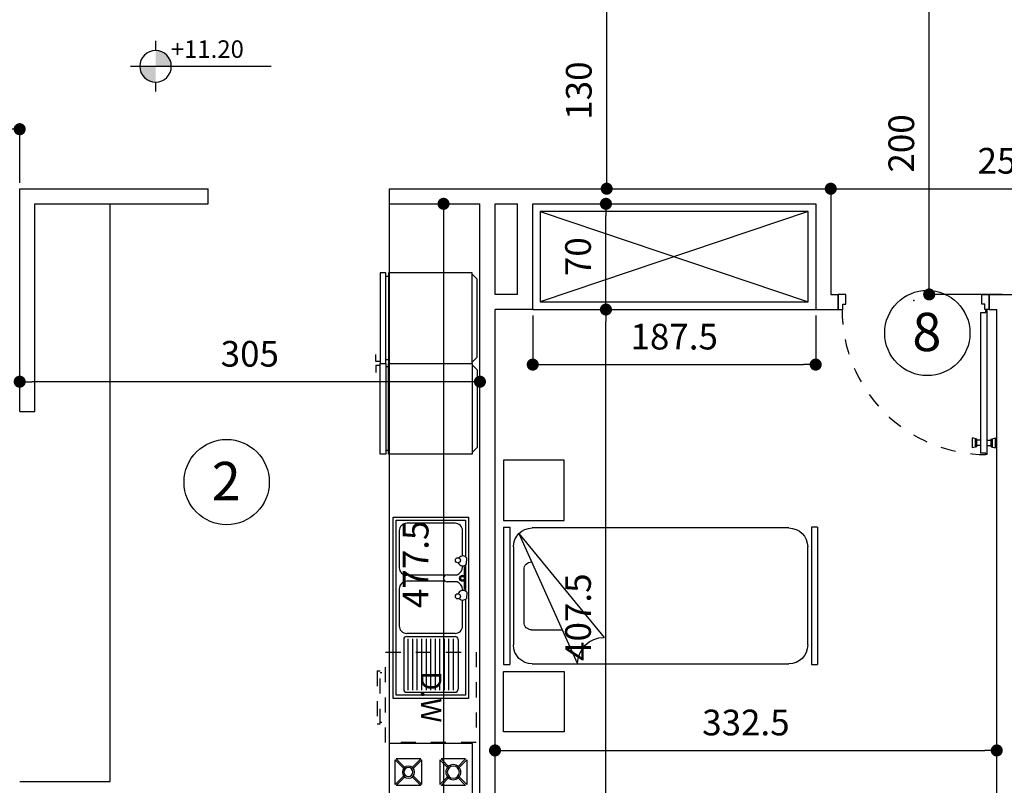
# Model space of a CAD drawing. Units: millimetres. Extents: x 375 to 688, y 35 to 100.
# Drawn here: x 576 to 583, y 80 to 85 of the extents above; entities that cross this region are included whole.
import ezdxf
from ezdxf.enums import TextEntityAlignment as Align

# ---------------------------------------------------------------- set-up
doc = ezdxf.new("R2010")
doc.units = ezdxf.units.MM
doc.header["$LTSCALE"] = 0.5
doc.linetypes.add('DASHED2', pattern=[9.525, 6.35, -3.175])
for name, color, linetype in [('.35', 30, 'DASHED2'), ('0.1', 1, 'Continuous'), ('0.2', 2, 'Continuous'), ('dim 2', 8, 'Continuous'), ('Door & Window', 250, 'Continuous'), ('Furniture', 250, 'Continuous'), ('kode ertefaii', 2, 'Continuous'), ('kode ertefaii 2', 1, 'Continuous'), ('shomareh', 1, 'Continuous'), ('wall', 7, 'Continuous')]:
    doc.layers.add(name, color=color, linetype=linetype)
doc.styles.add('RD', font='romand.shx')
doc.styles.add('RS', font='ROMANS.shx', dxfattribs={"width": 0.7})
doc.dimstyles.new('100-100', dxfattribs={"dimtxt": 0.17, "dimasz": 0.08, "dimexe": 0.04, "dimexo": 0.04, "dimgap": 0.1, "dimtad": 1, "dimdec": 0, "dimlfac": 100, "dimzin": 12, "dimdsep": 46, "dimtxsty": 'RS', "dimblk1": 'DOT', "dimblk2": 'DOT', "dimsah": 1, "dimcen": 0, "dimclrd": 8, "dimclre": 8, "dimclrt": 15, "dimadec": 0, "dimazin": 0, "dimtfac": 1, "dimtdec": 0, "dimtix": 1, "dimtmove": 2, "dimatfit": 3, "dimldrblk": 'DOT', "dimfxl": 0, "dimtolj": 1, "dimtzin": 12, "dimarcsym": 0})

# ---------------------------------------------------------------- blocks, each defined once
blk = doc.blocks.new('oven_1400')
at = {"layer": 'Furniture', "linetype": 'Continuous'}
for p, q in [((-0.9, 0), (0, 0)), ((0, 0), (0, -0.55)), ((-0.9, 0), (-0.9, -0.55)), ((-0.8, -0.0446), (-0.7428, -0.1017)), ((-0.8, -0.0446), (-0.8, -0.2079)), ((-0.7929, -0.0375), (-0.7358, -0.0947)), ((-0.6296, -0.0375), (-0.7929, -0.0375)), ((-0.6867, -0.0947), (-0.6296, -0.0375)), ((-0.6797, -0.1017), (-0.6225, -0.0446)), ((-0.6225, -0.0446), (-0.6225, -0.2079)), ((-0.2775, -0.0446), (-0.2203, -0.1017)), ((-0.2775, -0.0446), (-0.2775, -0.2079)), ((-0.2704, -0.0375), (-0.2133, -0.0947)), ((-0.1071, -0.0375), (-0.2704, -0.0375)), ((-0.1642, -0.0947), (-0.1071, -0.0375)), ((-0.1572, -0.1017), (-0.1, -0.0446)), ((-0.1, -0.0446), (-0.1, -0.2079)), ((-0.8, -0.2079), (-0.7428, -0.1508)), ((-0.7929, -0.215), (-0.7358, -0.1578)), ((-0.6867, -0.1578), (-0.6296, -0.215)), ((-0.6797, -0.1508), (-0.6225, -0.2079)), ((-0.539, -0.1931), (-0.4958, -0.2363)), ((-0.539, -0.1931), (-0.539, -0.3569)), ((-0.5317, -0.1863), (-0.4887, -0.2292)), ((-0.5317, -0.1863), (-0.3683, -0.1863)), ((-0.3683, -0.1863), (-0.4113, -0.2292)), ((-0.3615, -0.1936), (-0.4042, -0.2363)), ((-0.3615, -0.1936), (-0.3615, -0.3564)), ((-0.2775, -0.2079), (-0.2203, -0.1508)), ((-0.2704, -0.215), (-0.2133, -0.1578)), ((-0.1642, -0.1578), (-0.1071, -0.215)), ((-0.1572, -0.1508), (-0.1, -0.2079)), ((-0.6296, -0.215), (-0.7929, -0.215)), ((-0.1071, -0.215), (-0.2704, -0.215)), ((-0.4958, -0.3137), (-0.539, -0.3569)), ((-0.4887, -0.3208), (-0.5317, -0.3638)), ((-0.4113, -0.3208), (-0.3683, -0.3638)), ((-0.4042, -0.3137), (-0.3615, -0.3564)), ((-0.7286, -0.4136), (-0.8, -0.3422)), ((-0.8, -0.3422), (-0.8, -0.5053)), ((-0.7215, -0.4065), (-0.7931, -0.335)), ((-0.6297, -0.335), (-0.7931, -0.335)), ((-0.6297, -0.335), (-0.7012, -0.4065)), ((-0.6225, -0.3419), (-0.6942, -0.4136)), ((-0.6225, -0.5056), (-0.6225, -0.3419)), ((-0.5317, -0.3638), (-0.3683, -0.3638)), ((-0.2775, -0.3418), (-0.2201, -0.3992)), ((-0.2775, -0.3418), (-0.2775, -0.5057)), ((-0.2702, -0.335), (-0.213, -0.3922)), ((-0.2702, -0.335), (-0.1068, -0.335)), ((-0.1068, -0.335), (-0.164, -0.3922)), ((-0.1, -0.3423), (-0.1569, -0.3992)), ((-0.1, -0.3423), (-0.1, -0.5052)), ((-0.7286, -0.4339), (-0.8, -0.5053)), ((-0.7215, -0.441), (-0.7931, -0.5125)), ((-0.6297, -0.5125), (-0.7012, -0.441)), ((-0.6225, -0.5056), (-0.6942, -0.4339)), ((-0.2201, -0.4483), (-0.2775, -0.5057)), ((-0.213, -0.4553), (-0.2702, -0.5125)), ((-0.164, -0.4553), (-0.1068, -0.5125)), ((-0.1569, -0.4483), (-0.1, -0.5052)), ((-0.6297, -0.5125), (-0.7931, -0.5125)), ((-0.2702, -0.5125), (-0.1068, -0.5125)), ((-0.9, -0.55), (0, -0.55))]:
    blk.add_line(p, q, dxfattribs=at)
for centre, radius in [((-0.7113, -0.1263), 0.05), ((-0.7113, -0.1263), 0.04), ((-0.1888, -0.1263), 0.05), ((-0.1888, -0.1263), 0.04), ((-0.45, -0.275), 0.07), ((-0.45, -0.275), 0.06), ((-0.1885, -0.4237), 0.04), ((-0.7114, -0.4237), 0.03), ((-0.7114, -0.4237), 0.02), ((-0.1885, -0.4237), 0.03), ((-0.5321, -0.5242), 0.0147), ((-0.4903, -0.5242), 0.0147), ((-0.4484, -0.5242), 0.0147), ((-0.4065, -0.5242), 0.0147), ((-0.3647, -0.5242), 0.0147)]:
    blk.add_circle(centre, radius, dxfattribs=at)
blk = doc.blocks.new('sink_1400')
at = {"layer": 'Furniture', "linetype": 'Continuous'}
for p, q in [((-0.9427, -0.04), (-1.11, -0.04)), ((-0.8901, -0.013), (-0.9278, -0.0111)), ((-0.8681, -0.04), (-0.8779, -0.04)), ((-0.7153, -0.04), (-0.7219, -0.04)), ((-0.6999, -0.0108), (-0.6622, -0.0135)), ((-0.48, -0.04), (-0.6505, -0.04)), ((-1.16, -0.09), (-1.16, -0.41)), ((-0.8181, -0.1425), (-0.8181, -0.0756)), ((-0.7719, -0.0756), (-0.7719, -0.1425)), ((-0.43, -0.09), (-0.43, -0.41)), ((-0.41, -0.41), (-0.41, -0.09)), ((-0.055, -0.1), (-0.395, -0.1)), ((-0.055, -0.13), (-0.395, -0.13)), ((-0.39, -0.07), (-0.06, -0.07)), ((-0.04, -0.41), (-0.04, -0.09)), ((-0.815, -0.1541), (-0.815, -0.41)), ((-0.775, -0.1541), (-0.775, -0.41)), ((-0.055, -0.16), (-0.395, -0.16)), ((-0.055, -0.19), (-0.395, -0.19)), ((-0.055, -0.22), (-0.395, -0.22)), ((-0.055, -0.25), (-0.395, -0.25)), ((-0.055, -0.28), (-0.395, -0.28)), ((-0.055, -0.31), (-0.395, -0.31)), ((-0.055, -0.34), (-0.395, -0.34)), ((-0.055, -0.37), (-0.395, -0.37)), ((-0.055, -0.4), (-0.395, -0.4)), ((-0.39, -0.43), (-0.06, -0.43)), ((-1.11, -0.46), (-0.865, -0.46)), ((-0.725, -0.46), (-0.48, -0.46))]:
    blk.add_line(p, q, dxfattribs=at)
blk.add_lwpolyline([(-1.2, 0), (0, 0), (0, -0.5), (-1.2, -0.5)], close=True, dxfattribs=at)
for points in [[(-0.6562, -0.02), (-0.02, -0.02), (-0.02, -0.48), (-1.18, -0.48), (-1.18, -0.02), (-0.937, -0.02)], [(-0.8836, -0.02), (-0.7096, -0.02)]]:
    blk.add_lwpolyline(points, dxfattribs=at)
for centre, radius in [((-0.9146, -0.0709), 0.017), ((-0.795, -0.0398), 0.0198), ((-0.795, -0.0398), 0.0123), ((-0.6754, -0.0709), 0.017)]:
    blk.add_circle(centre, radius, dxfattribs=at)
for centre, radius, start, end in [((-1.11, -0.09), 0.05, 90, 180), ((-0.9103, -0.0384), 0.0325, 122.64877, 232.25169), ((-0.9103, -0.0384), 0.0325, 292.58812, 51.54143), ((-0.775, -2.0777), 2.0515, 91.40997, 92.91289), ((-0.873, -0.0998), 0.06, 23.79069, 85.30539), ((-0.7959, -0.3885), 0.3628, 92.07759, 94.67367), ((-0.7959, -0.3885), 0.3628, 85.32633, 87.61256), ((-0.717, -0.0998), 0.06, 94.69461, 156.20931), ((-0.8199, -2.3318), 2.3056, 87.36414, 88.6696), ((-0.6829, -0.0384), 0.0325, 121.50986, 253.22113), ((-0.6829, -0.0384), 0.0325, 312.9504, 50.29828), ((-0.48, -0.09), 0.05, 0, 90), ((-0.39, -0.09), 0.02, 90, 180), ((-0.06, -0.09), 0.02, 0, 90), ((-0.795, -0.1425), 0.0231, 180, 0), ((-1.11, -0.41), 0.05, 180, 270), ((-0.865, -0.41), 0.05, 270, 360), ((-0.725, -0.41), 0.05, 180, 270), ((-0.48, -0.41), 0.05, 270, 0), ((-0.39, -0.41), 0.02, 180, 270), ((-0.06, -0.41), 0.02, 270, 0)]:
    blk.add_arc(centre, radius, start, end, dxfattribs=at)
blk = doc.blocks.new('ffff')
at = {"layer": 'Furniture'}
for p, q in [((708.354, -598.8089), (708.3873, -598.7756)), ((708.9023, -598.7756), (708.3873, -598.7756)), ((708.9356, -598.8089), (708.9023, -598.7756)), ((708.954, -598.8089), (708.9873, -598.7756)), ((708.9873, -598.7756), (709.5023, -598.7756)), ((709.5356, -598.8089), (709.5023, -598.7756)), ((708.3448, -598.8089), (708.3448, -599.3627)), ((708.9448, -598.8089), (708.3448, -598.8089)), ((708.9448, -599.3627), (708.9448, -598.8089)), ((708.9448, -598.8089), (709.5448, -598.8089)), ((709.5448, -598.8089), (709.5448, -599.3627)), ((708.3448, -599.3627), (708.9448, -599.3627)), ((708.3448, -599.3627), (708.3679, -599.3627)), ((708.9448, -599.3812), (708.3448, -599.3812)), ((708.3448, -599.3812), (708.3448, -599.4181)), ((708.3679, -599.3627), (708.3679, -599.3812)), ((708.9217, -599.3627), (708.9217, -599.3812)), ((709.5448, -599.3627), (708.9448, -599.3627)), ((708.9448, -599.4181), (708.9448, -599.3812)), ((708.9448, -599.3812), (709.5448, -599.3812)), ((708.9448, -599.4181), (708.9448, -599.3812)), ((708.9679, -599.3627), (708.9679, -599.3812)), ((709.5448, -599.3627), (709.5217, -599.3627)), ((709.5217, -599.3627), (709.5217, -599.3812)), ((709.5448, -599.3812), (709.5448, -599.4181)), ((708.3448, -599.4181), (708.9448, -599.4181)), ((708.931, -599.4458), (708.8848, -599.4458)), ((708.931, -599.4181), (708.931, -599.4458)), ((709.5448, -599.4181), (708.9448, -599.4181)), ((708.9586, -599.4181), (708.9586, -599.4458)), ((708.9586, -599.4458), (709.0048, -599.4458))]:
    blk.add_line(p, q, dxfattribs=at)
blk = doc.blocks.new('تخت تک نفره_1400')
at = {"layer": 'Furniture'}
for p, q in [((-0.91, 0), (-0.91, -0.04)), ((-0.91, 0), (0, 0)), ((0, 0), (0, -0.04)), ((-0.91, -0.04), (0, -0.04)), ((-0.78, -0.065), (-0.13, -0.065)), ((-0.8684, -0.1016), (-0.18, -0.665)), ((-0.8684, -0.1016), (-0.005, -0.49)), ((-0.905, -1.89), (-0.905, -0.19)), ((-0.68, -0.185), (-0.68, -0.1864)), ((-0.28, -0.135), (-0.63, -0.135)), ((-0.23, -0.185), (-0.23, -0.3888)), ((-0.005, -0.19), (-0.005, -1.89)), ((-0.13, -2.015), (-0.78, -2.015)), ((-0.91, -2.04), (0, -2.04)), ((-0.91, -2.08), (-0.91, -2.04)), ((-0.91, -2.08), (0, -2.08)), ((0, -2.04), (0, -2.08))]:
    blk.add_line(p, q, dxfattribs=at)
for centre, radius, start, end in [((-0.78, -0.19), 0.125, 90, 180), ((-0.13, -0.19), 0.125, 0, 90), ((-0.63, -0.185), 0.05, 90, 180), ((-0.28, -0.185), 0.05, 0, 90), ((-0.005, -0.665), 0.175, 90, 180), ((-0.78, -1.89), 0.125, 180, 270), ((-0.13, -1.89), 0.125, 270, 0)]:
    blk.add_arc(centre, radius, start, end, dxfattribs=at)
blk = doc.blocks.new('Furnishing_(+3)')
at = {"layer": '.35', "ltscale": 0.02}
for p, q in [((249.6197, 110.3217), (249.6197, 109.9717)), ((249.6197, 110.3217), (249.6397, 110.3217)), ((249.6397, 109.9717), (249.6397, 110.3217)), ((249.6397, 110.3117), (249.6497, 110.3117)), ((249.6197, 109.9717), (249.6397, 109.9717)), ((249.6397, 109.9817), (249.6497, 109.9817))]:
    blk.add_line(p, q, dxfattribs=at)
blk.add_lwpolyline([(249.675, 109.8467), (249.675, 110.4467), (250.275, 110.4467), (250.275, 109.8467)], close=True, dxfattribs=at)
at = {"layer": 'Furniture'}
for points in [[(250.4572, 111.7184), (250.4572, 111.3184), (250.8572, 111.3184), (250.8572, 111.7184)], [(250.4572, 109.9184), (250.4572, 110.3184), (250.8572, 110.3184), (250.8572, 109.9184)]]:
    blk.add_lwpolyline(points, close=True, dxfattribs=at)
for name, p, xscale, rotation in [('ffff', (849.059, -596.5848), -0.9999999999999956, 270.0001939482694), ('تخت تک نفره_1400', (250.4572, 110.3634), -1.000000000000009, 90), ('oven_1400', (250.25, 109.8401), -1, 270)]:
    blk.add_blockref(name, p, dxfattribs=dict(at, xscale=xscale, rotation=rotation))
at = {"layer": 'Furniture', "rotation": 270}
blk.add_blockref('sink_1400', (250.225, 110.1401), dxfattribs=at)
at = {"layer": '.35', "ltscale": 0.05, "insert": (250.0449, 110.319), "char_height": 0.13487, "attachment_point": 1, "rotation": 270}
blk.add_mtext_dynamic_manual_height_columns('D.W', width=0.848363, gutter_width=12.5, heights=[0], dxfattribs=at)
blk = doc.blocks.new('D.ex_100_1400')
at = {"layer": 'Door & Window'}
for p, q in [((-0.0825, -0.9575), (-0.111, -0.949)), ((-0.111, -1.017), (-0.111, -0.949)), ((-0.091, -1.0111), (-0.091, -0.9549)), ((-0.0825, -1.0085), (-0.0825, -0.9575)), ((-0.055, -0.9655), (-0.0825, -0.9655)), ((-0.015, -0.9655), (0.0125, -0.9655)), ((0.0125, -0.9575), (0.041, -0.949)), ((0.0125, -1.0085), (0.0125, -0.9575)), ((0.021, -1.0111), (0.021, -0.9549)), ((0.041, -1.017), (0.041, -0.949)), ((-0.0825, -1.0085), (-0.111, -1.017)), ((-0.055, -1.0005), (-0.0825, -1.0005)), ((-0.015, -1.0005), (0.0125, -1.0005)), ((0.0125, -1.0085), (0.041, -1.017))]:
    blk.add_line(p, q, dxfattribs=at)
for points in [[(-1, -0.1), (-1, -0.1), (-0.97, -0.1), (-0.97, -0.065), (-0.95, -0.065), (-0.95, 0), (-1, 0), (-1, -0.1)], [(0, -0.1), (0, -0.1), (-0.03, -0.1), (-0.03, -0.065), (-0.05, -0.065), (-0.05, 0), (0, 0), (0, -0.1)]]:
    blk.add_lwpolyline(points, dxfattribs=at)
blk.add_lwpolyline([(-0.055, -1.0505), (-0.055, -0.1205), (-0.023, -0.1205), (-0.023, -0.1105), (-0.015, -0.1105), (-0.015, -1.0605), (-0.023, -1.0605), (-0.023, -1.0505)], close=True, dxfattribs=at)
blk.add_circle((-0.0187, -0.1042), 0.00375, dxfattribs=at)
at = {"layer": 'Door & Window', "linetype": 'DASHED2', "ltscale": 0.02}
blk.add_arc((-0.0187, -0.1042), 0.9563, 179.74535, 270, dxfattribs=at)
at = {"layer": 'Door & Window'}
blk.add_point((-0.5, -0.04), dxfattribs=at)
blk = doc.blocks.new('ter')
at = {"layer": '0.1'}
h = blk.add_hatch(color=256, dxfattribs=at)
h.paths.add_polyline_path([(1145.257, 12.466), (1145.257, 12.628, 0.41927), (1145.093, 12.466, 0.00011), (1145.093, 12.466)])
h.paths.add_polyline_path([(1145.417, 12.466), (1145.257, 12.466), (1145.257, 12.304, 0.409046)])
for p, q in [((1145.257, 12.725), (1145.257, 12.628)), ((1144.998, 12.466), (1146.442, 12.466)), ((1145.257, 12.304), (1145.257, 12.206))]:
    blk.add_line(p, q, dxfattribs=at)
blk.add_circle((1145.255, 12.466), 0.162, dxfattribs=at)
blk = doc.blocks.new('Plan_(+3)')
at = {"layer": '.35', "linetype": 'Continuous'}
for centre in [(582.2647, 82.5596), (577.6216, 81.5724)]:
    blk.add_circle(centre, 0.2825, dxfattribs=at)
at = {"layer": '0.1'}
for p, q in [((576.85, 79.5901), (576.85, 83.4151)), ((578.7, 78.6401), (578.7, 83.4151)), ((579.7, 83.3651), (581.475, 82.7651)), ((581.475, 83.3651), (579.7, 82.7651)), ((579.65, 82.7151), (581.525, 82.7151)), ((576.25, 79.5901), (576.85, 79.5901))]:
    blk.add_line(p, q, dxfattribs=at)
blk.add_lwpolyline([(581.475, 83.3651), (579.7, 83.3651), (579.7, 82.7651), (581.475, 82.7651)], close=True, dxfattribs=at)
at = {"layer": '0.2'}
for p, q in [((576.25, 83.5151), (577.5, 83.5151)), ((576.25, 82.0401), (576.25, 83.5151)), ((577.5, 83.4151), (577.5, 83.5151)), ((576.35, 82.0401), (576.35, 83.4151)), ((576.35, 83.4151), (577.5, 83.4151)), ((576.25, 82.0401), (576.35, 82.0401))]:
    blk.add_line(p, q, dxfattribs=at)
at = {"layer": 'wall'}
for p, q in [((578.7, 83.5151), (581.625, 83.5151)), ((578.7, 83.4151), (578.7, 83.5151)), ((581.625, 83.5151), (581.625, 82.8151)), ((578.7, 83.4151), (579.3, 83.4151)), ((579.3, 78.6401), (579.3, 83.4151)), ((579.4, 82.8151), (579.4, 83.4151)), ((579.4, 83.4151), (579.55, 83.4151)), ((579.55, 82.8151), (579.55, 83.4151)), ((579.65, 83.4151), (581.525, 83.4151)), ((579.65, 82.7151), (579.65, 83.4151)), ((581.525, 83.4151), (581.525, 82.7151)), ((579.55, 82.8151), (579.4, 82.8151)), ((581.625, 82.8151), (581.675, 82.8151)), ((581.675, 82.7151), (581.675, 82.8151)), ((582.675, 82.7151), (582.675, 82.8151)), ((582.675, 82.8151), (582.825, 82.8151)), ((579.4, 78.6401), (579.4, 82.7151)), ((579.65, 82.7151), (579.4, 82.7151)), ((581.525, 82.7151), (581.675, 82.7151)), ((582.675, 82.7151), (582.725, 82.7151)), ((582.725, 78.6401), (582.725, 82.7151))]:
    blk.add_line(p, q, dxfattribs=at)
at = {"layer": 'Door & Window'}
blk.add_blockref('D.ex_100_1400', (582.675, 82.8151), dxfattribs=at)
at = {"layer": 'kode ertefaii 2', "xscale": -0.6459971169963418, "yscale": 0.6459971169963418, "zscale": 0.6459971169963418, "rotation": 180}
blk.add_blockref('ter', (-162.6812, 92.379), dxfattribs=at)
at = {"layer": 'kode ertefaii', "style": 'RS'}
blk.add_text('+11.20', height=0.11628, rotation=0.004, dxfattribs=at).set_placement((577.2514, 84.3815))
at = {"layer": 'shomareh', "color": 1, "style": 'RD'}
for s, p in [('8', (582.2618, 82.5665)), ('2', (577.6186, 81.5793))]:
    blk.add_text(s, height=0.2537, dxfattribs=at).set_placement(p, align=Align.MIDDLE_CENTER)
blk = doc.blocks.new('_DOT')
at = {"color": 0, "linetype": 'ByBlock'}
blk.add_line((-0.5, 0), (-1, 0), dxfattribs=at)
at = {"color": 0, "linetype": 'ByBlock', "const_width": 0.5}
blk.add_lwpolyline([(-0.25, 0, 1), (0.25, 0, 1)], format="xyb", close=True, dxfattribs=at)
blk = doc.blocks.new('*D368')
at = {"layer": 'Defpoints', "color": 0, "transparency": 16777216}
for p in [(569.1, 48.9094), (569.1, 48.5151), (576.25, 48.5151)]:
    blk.add_point(p, dxfattribs=at)
at = {"layer": 'dim 2', "color": 8, "lineweight": -2, "transparency": 16777216}
for p, q in [((569.1, 48.5551), (569.1, 48.9494)), ((576.25, 48.5551), (576.25, 48.9494)), ((576.17, 48.9094), (569.18, 48.9094))]:
    blk.add_line(p, q, dxfattribs=at)
at = {"layer": 'dim 2', "color": 8, "lineweight": -2, "transparency": 16777216, "xscale": 0.08, "yscale": 0.08, "zscale": 0.08, "rotation": 180}
blk.add_blockref('_DOT', (569.1, 48.9094), dxfattribs=at)
at = {"layer": 'dim 2', "color": 8, "lineweight": -2, "transparency": 16777216, "xscale": 0.08, "yscale": 0.08, "zscale": 0.08}
blk.add_blockref('_DOT', (576.25, 48.9094), dxfattribs=at)
at = {"layer": 'dim 2', "color": 15, "transparency": 16777216, "insert": (572.675, 49.0944), "char_height": 0.17, "attachment_point": 5, "style": 'RS'}
blk.add_mtext('\\A1;715', dxfattribs=at)
blk = doc.blocks.new('*D372')
at = {"layer": 'Defpoints', "color": 0, "transparency": 16777216}
for p in [(579.4, 44.795), (582.725, 44.795), (582.725, 44.795)]:
    blk.add_point(p, dxfattribs=at)
at = {"layer": 'dim 2', "color": 8, "lineweight": -2, "transparency": 16777216}
blk.add_line((579.48, 44.795), (582.645, 44.795), dxfattribs=at)
at = {"layer": 'dim 2', "color": 8, "lineweight": -2, "transparency": 16777216, "xscale": 0.08, "yscale": 0.08, "zscale": 0.08, "rotation": 180}
blk.add_blockref('_DOT', (579.4, 44.795), dxfattribs=at)
at = {"layer": 'dim 2', "color": 8, "lineweight": -2, "transparency": 16777216, "xscale": 0.08, "yscale": 0.08, "zscale": 0.08}
blk.add_blockref('_DOT', (582.725, 44.795), dxfattribs=at)
at = {"layer": 'dim 2', "color": 15, "transparency": 16777216, "insert": (581.0625, 44.98), "char_height": 0.17, "attachment_point": 5, "style": 'RS'}
blk.add_mtext('\\A1;332.5', dxfattribs=at)
blk = doc.blocks.new('*D373')
at = {"layer": 'Defpoints', "color": 0, "transparency": 16777216}
for p in [(580.1351, 47.7151), (580.2125, 47.7151), (580.2125, 43.6401)]:
    blk.add_point(p, dxfattribs=at)
at = {"layer": 'dim 2', "color": 8, "lineweight": -2, "transparency": 16777216}
for p, q in [((580.1725, 47.7151), (580.0951, 47.7151)), ((580.1351, 43.7201), (580.1351, 47.6351)), ((580.1725, 43.6401), (580.0951, 43.6401))]:
    blk.add_line(p, q, dxfattribs=at)
at = {"layer": 'dim 2', "color": 8, "lineweight": -2, "transparency": 16777216, "xscale": 0.08, "yscale": 0.08, "zscale": 0.08}
for p, rotation in [((580.1351, 47.7151), 90), ((580.1351, 43.6401), 270)]:
    blk.add_blockref('_DOT', p, dxfattribs=dict(at, rotation=rotation))
at = {"layer": 'dim 2', "color": 15, "transparency": 16777216, "insert": (579.9501, 45.6776), "char_height": 0.17, "attachment_point": 5, "rotation": 90, "style": 'RS'}
blk.add_mtext('\\A1;407.5', dxfattribs=at)
blk = doc.blocks.new('*D393')
at = {"layer": 'Defpoints', "color": 0, "transparency": 16777216}
for p in [(580.1401, 49.8151), (580.1875, 49.8151), (580.1875, 48.5151)]:
    blk.add_point(p, dxfattribs=at)
at = {"layer": 'dim 2', "color": 8, "lineweight": -2, "transparency": 16777216}
for p, q in [((580.1475, 49.8151), (580.1001, 49.8151)), ((580.1401, 48.5951), (580.1401, 49.7351)), ((580.1475, 48.5151), (580.1001, 48.5151))]:
    blk.add_line(p, q, dxfattribs=at)
at = {"layer": 'dim 2', "color": 8, "lineweight": -2, "transparency": 16777216, "xscale": 0.08, "yscale": 0.08, "zscale": 0.08}
for p, rotation in [((580.1401, 49.8151), 90), ((580.1401, 48.5151), 270)]:
    blk.add_blockref('_DOT', p, dxfattribs=dict(at, rotation=rotation))
at = {"layer": 'dim 2', "color": 15, "transparency": 16777216, "insert": (579.9551, 49.1651), "char_height": 0.17, "attachment_point": 5, "rotation": 90, "style": 'RS'}
blk.add_mtext('\\A1;130', dxfattribs=at)
blk = doc.blocks.new('*D394')
at = {"layer": 'Defpoints', "color": 0, "transparency": 16777216}
for p in [(584.15, 48.9891), (581.625, 48.5151), (584.15, 48.5151)]:
    blk.add_point(p, dxfattribs=at)
at = {"layer": 'dim 2', "color": 8, "lineweight": -2, "transparency": 16777216}
for p, q in [((584.15, 48.9491), (584.15, 48.4751)), ((581.705, 48.5151), (584.07, 48.5151))]:
    blk.add_line(p, q, dxfattribs=at)
at = {"layer": 'dim 2', "color": 8, "lineweight": -2, "transparency": 16777216, "xscale": 0.08, "yscale": 0.08, "zscale": 0.08, "rotation": 180}
blk.add_blockref('_DOT', (581.625, 48.5151), dxfattribs=at)
at = {"layer": 'dim 2', "color": 8, "lineweight": -2, "transparency": 16777216, "xscale": 0.08, "yscale": 0.08, "zscale": 0.08}
blk.add_blockref('_DOT', (584.15, 48.5151), dxfattribs=at)
at = {"layer": 'dim 2', "color": 15, "transparency": 16777216, "insert": (582.8875, 48.7001), "char_height": 0.17, "attachment_point": 5, "style": 'RS'}
blk.add_mtext('\\A1;252.5', dxfattribs=at)
blk = doc.blocks.new('*D395')
at = {"layer": 'Defpoints', "color": 0, "transparency": 16777216}
for p in [(582.2773, 49.8151), (582.6, 49.8151), (582.8, 47.8151)]:
    blk.add_point(p, dxfattribs=at)
at = {"layer": 'dim 2', "color": 8, "lineweight": -2, "transparency": 16777216}
for p, q in [((582.56, 49.8151), (582.2373, 49.8151)), ((582.2773, 47.8951), (582.2773, 49.7351)), ((582.76, 47.8151), (582.2373, 47.8151))]:
    blk.add_line(p, q, dxfattribs=at)
at = {"layer": 'dim 2', "color": 8, "lineweight": -2, "transparency": 16777216, "xscale": 0.08, "yscale": 0.08, "zscale": 0.08}
for p, rotation in [((582.2773, 49.8151), 90), ((582.2773, 47.8151), 270)]:
    blk.add_blockref('_DOT', p, dxfattribs=dict(at, rotation=rotation))
at = {"layer": 'dim 2', "color": 15, "transparency": 16777216, "insert": (582.0923, 48.8151), "char_height": 0.17, "attachment_point": 5, "rotation": 90, "style": 'RS'}
blk.add_mtext('\\A1;200', dxfattribs=at)
blk = doc.blocks.new('*D422')
at = {"layer": 'Defpoints', "color": 0, "transparency": 16777216}
for p in [(580.1351, 48.4151), (580.2125, 48.4151), (580.2125, 47.7151)]:
    blk.add_point(p, dxfattribs=at)
at = {"layer": 'dim 2', "color": 8, "lineweight": -2, "transparency": 16777216}
for p, q in [((580.1725, 48.4151), (580.0951, 48.4151)), ((580.1351, 47.7951), (580.1351, 48.3351)), ((580.1725, 47.7151), (580.0951, 47.7151))]:
    blk.add_line(p, q, dxfattribs=at)
at = {"layer": 'dim 2', "color": 8, "lineweight": -2, "transparency": 16777216, "xscale": 0.08, "yscale": 0.08, "zscale": 0.08}
for p, rotation in [((580.1351, 48.4151), 90), ((580.1351, 47.7151), 270)]:
    blk.add_blockref('_DOT', p, dxfattribs=dict(at, rotation=rotation))
at = {"layer": 'dim 2', "color": 15, "transparency": 16777216, "insert": (579.9501, 48.0651), "char_height": 0.17, "attachment_point": 5, "rotation": 90, "style": 'RS'}
blk.add_mtext('\\A1;70', dxfattribs=at)
blk = doc.blocks.new('*D423')
at = {"layer": 'Defpoints', "color": 0, "transparency": 16777216}
for p in [(579, 48.4151), (579, 43.6401), (579.059, 43.6401)]:
    blk.add_point(p, dxfattribs=at)
at = {"layer": 'dim 2', "color": 8, "lineweight": -2, "transparency": 16777216}
for p, q in [((579.04, 48.4151), (579.099, 48.4151)), ((579.059, 48.3351), (579.059, 43.7201)), ((579.04, 43.6401), (579.099, 43.6401))]:
    blk.add_line(p, q, dxfattribs=at)
at = {"layer": 'dim 2', "color": 8, "lineweight": -2, "transparency": 16777216, "xscale": 0.08, "yscale": 0.08, "zscale": 0.08}
for p, rotation in [((579.059, 48.4151), 90), ((579.059, 43.6401), 270)]:
    blk.add_blockref('_DOT', p, dxfattribs=dict(at, rotation=rotation))
at = {"layer": 'dim 2', "color": 15, "transparency": 16777216, "insert": (578.874, 46.0276), "char_height": 0.17, "attachment_point": 5, "rotation": 90, "style": 'RS'}
blk.add_mtext('\\A1;477.5', dxfattribs=at)
blk = doc.blocks.new('*D424')
at = {"layer": 'Defpoints', "color": 0, "transparency": 16777216}
for p in [(576.25, 47.237), (576.25, 47.237), (579.3, 47.237)]:
    blk.add_point(p, dxfattribs=at)
at = {"layer": 'dim 2', "color": 8, "lineweight": -2, "transparency": 16777216}
blk.add_line((579.22, 47.237), (576.33, 47.237), dxfattribs=at)
at = {"layer": 'dim 2', "color": 8, "lineweight": -2, "transparency": 16777216, "xscale": 0.08, "yscale": 0.08, "zscale": 0.08, "rotation": 180}
blk.add_blockref('_DOT', (576.25, 47.237), dxfattribs=at)
at = {"layer": 'dim 2', "color": 8, "lineweight": -2, "transparency": 16777216, "xscale": 0.08, "yscale": 0.08, "zscale": 0.08}
blk.add_blockref('_DOT', (579.3, 47.237), dxfattribs=at)
at = {"layer": 'dim 2', "color": 15, "transparency": 16777216, "insert": (577.775, 47.422), "char_height": 0.17, "attachment_point": 5, "style": 'RS'}
blk.add_mtext('\\A1;305', dxfattribs=at)
blk = doc.blocks.new('*D432')
at = {"layer": 'Defpoints', "color": 0, "transparency": 16777216}
for p in [(579.65, 47.7151), (581.525, 47.7151), (581.525, 47.3505)]:
    blk.add_point(p, dxfattribs=at)
at = {"layer": 'dim 2', "color": 8, "lineweight": -2, "transparency": 16777216}
for p, q in [((579.65, 47.6751), (579.65, 47.3105)), ((581.525, 47.6751), (581.525, 47.3105)), ((579.73, 47.3505), (581.445, 47.3505))]:
    blk.add_line(p, q, dxfattribs=at)
at = {"layer": 'dim 2', "color": 8, "lineweight": -2, "transparency": 16777216, "xscale": 0.08, "yscale": 0.08, "zscale": 0.08, "rotation": 180}
blk.add_blockref('_DOT', (579.65, 47.3505), dxfattribs=at)
at = {"layer": 'dim 2', "color": 8, "lineweight": -2, "transparency": 16777216, "xscale": 0.08, "yscale": 0.08, "zscale": 0.08}
blk.add_blockref('_DOT', (581.525, 47.3505), dxfattribs=at)
at = {"layer": 'dim 2', "color": 15, "transparency": 16777216, "insert": (580.5875, 47.5355), "char_height": 0.17, "attachment_point": 5, "style": 'RS'}
blk.add_mtext('\\A1;187.5', dxfattribs=at)
blk = doc.blocks.new('Dim_(+3)')
at = {"layer": 'dim 2'}
for base, p1, p2, picture, middle in [((580.14011, 49.81505), (580.1875, 48.51505), (580.1875, 49.81505), '*D393', (579.95511, 49.16505)), ((582.27728, 49.81505), (582.8, 47.81505), (582.6, 49.81505), '*D395', (582.09228, 48.81505)), ((579.05903, 43.64005), (579, 48.41505), (579, 43.64005), '*D423', (578.87403, 46.02755)), ((580.13508, 48.41505), (580.2125, 47.71505), (580.2125, 48.41505), '*D422', (579.95008, 48.06505)), ((580.13508, 47.71505), (580.2125, 43.64005), (580.2125, 47.71505), '*D373', (579.95008, 45.67755))]:
    dim = blk.add_linear_dim(base=base, p1=p1, p2=p2, angle=90, dimstyle='100-100', override={"dimdec": 2, "dimtdec": 2, "dimfxl": 0.18}, dxfattribs=at)
    dim.commit()
    dim.dimension.update_dxf_attribs({"geometry": picture, "text_midpoint": middle})
for base, p1, p2, picture, middle in [((569.1, 48.90945), (576.25, 48.51505), (569.1, 48.51505), '*D368', (572.675, 49.09445)), ((584.15, 48.51505), (581.625, 48.51505), (584.15, 48.98907), '*D394', (582.8875, 48.70005)), ((581.525, 47.3505), (579.65, 47.71505), (581.525, 47.71505), '*D432', (580.5875, 47.5355)), ((576.25, 47.23702), (579.3, 47.23702), (576.25, 47.23702), '*D424', (577.775, 47.42202)), ((582.725, 44.79505), (579.4, 44.79505), (582.725, 44.79505), '*D372', (581.0625, 44.98005))]:
    dim = blk.add_linear_dim(base=base, p1=p1, p2=p2, dimstyle='100-100', override={"dimdec": 2, "dimtdec": 2, "dimfxl": 0.18}, dxfattribs=at)
    dim.commit()
    dim.dimension.update_dxf_attribs({"geometry": picture, "text_midpoint": middle})

msp = doc.modelspace()

# ---------------------------------------------------------------- block references
at = {"layer": '0.1'}
msp.add_blockref('Plan_(+3)', (0, 0), dxfattribs=at)
at = {"layer": '0.2'}
msp.add_blockref('Furnishing_(+3)', (329, -30), dxfattribs=at)
at = {"layer": 'dim 2'}
msp.add_blockref('Dim_(+3)', (0, 35), dxfattribs=at)

doc.saveas('drawing.dxf')
